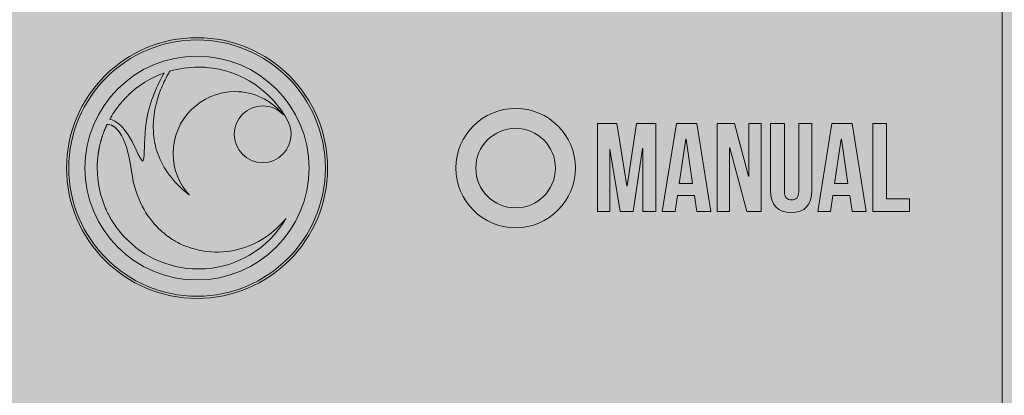
# Model space of a CAD drawing. Units: millimetres. Extents: x 1276 to 22214, y 766 to 15745.
# Drawn here: x 6093 to 6154, y 5804 to 5828 of the extents above; entities that cross this region are included whole.
import ezdxf

# ---------------------------------------------------------------- set-up
doc = ezdxf.new("R2010")
doc.units = ezdxf.units.MM
doc.layers.add('Layer 1', color=7, linetype='Continuous')

msp = doc.modelspace()

# ---------------------------------------------------------------- hatches: boundary and pattern name
at = {"layer": 'Layer 1', "true_color": 0x191348}
h = msp.add_hatch(color=188, dxfattribs=at)
h.dxf.hatch_style = 2
edge = h.paths.add_edge_path()
edge.add_spline(control_points=[(6158.414, 5767.176), (6158.414, 5766.007), (6157.466, 5765.06), (6156.297, 5765.06), (6156.297, 5765.06), (6051.131, 5765.06), (6051.131, 5765.06), (6049.962, 5765.06), (6049.015, 5766.007), (6049.015, 5767.176), (6049.015, 5767.176), (6049.015, 5932.342), (6049.015, 5932.342), (6049.015, 5933.512), (6049.962, 5934.459), (6051.131, 5934.459), (6051.131, 5934.459), (6156.297, 5934.459), (6156.297, 5934.459), (6157.466, 5934.459), (6158.414, 5933.512), (6158.414, 5932.342), (6158.414, 5932.342), (6158.414, 5767.176), (6158.414, 5767.176)], knot_values=[0, 0, 0, 0, 1, 1, 1, 2, 2, 2, 3, 3, 3, 4, 4, 4, 5, 5, 5, 6, 6, 6, 7, 7, 7, 8, 8, 8, 8], degree=3, periodic=0)
at = {"layer": 'Layer 1', "true_color": 0x5fbfed}
h = msp.add_hatch(color=133, dxfattribs=at)
h.dxf.hatch_style = 2
edge = h.paths.add_edge_path()
edge.add_spline(control_points=[(6155.445, 5789.387), (6155.445, 5777.853), (6146.094, 5768.503), (6134.561, 5768.503), (6134.561, 5768.503), (6072.868, 5768.503), (6072.868, 5768.503), (6061.334, 5768.503), (6051.984, 5777.853), (6051.984, 5789.387), (6051.984, 5789.387), (6051.984, 5910.132), (6051.984, 5910.132), (6051.984, 5921.665), (6061.334, 5931.016), (6072.868, 5931.016), (6072.868, 5931.016), (6134.561, 5931.016), (6134.561, 5931.016), (6146.094, 5931.016), (6155.445, 5921.665), (6155.445, 5910.132), (6155.445, 5910.132), (6155.445, 5789.387), (6155.445, 5789.387)], knot_values=[0, 0, 0, 0, 1, 1, 1, 2, 2, 2, 3, 3, 3, 4, 4, 4, 5, 5, 5, 6, 6, 6, 7, 7, 7, 8, 8, 8, 8], degree=3, periodic=0)
at = {"layer": 'Layer 1', "true_color": 0xf5f8ed}
h = msp.add_hatch(color=7, dxfattribs=at)
h.dxf.hatch_style = 2
edge = h.paths.add_edge_path()
edge.add_spline(control_points=[(6154.269, 5790.76), (6154.269, 5779.488), (6145.131, 5770.35), (6133.859, 5770.35), (6133.859, 5770.35), (6073.569, 5770.35), (6073.569, 5770.35), (6062.297, 5770.35), (6053.16, 5779.488), (6053.16, 5790.76), (6053.16, 5790.76), (6053.16, 5908.759), (6053.16, 5908.759), (6053.16, 5920.031), (6062.297, 5929.169), (6073.569, 5929.169), (6073.569, 5929.169), (6133.859, 5929.169), (6133.859, 5929.169), (6145.131, 5929.169), (6154.269, 5920.031), (6154.269, 5908.759), (6154.269, 5908.759), (6154.269, 5790.76), (6154.269, 5790.76)], knot_values=[0, 0, 0, 0, 1, 1, 1, 2, 2, 2, 3, 3, 3, 4, 4, 4, 5, 5, 5, 6, 6, 6, 7, 7, 7, 8, 8, 8, 8], degree=3, periodic=0)
at = {"layer": 'Layer 1', "true_color": 0xc6c6c5}
h = msp.add_hatch(color=9, dxfattribs=at)
h.dxf.hatch_style = 2
edge = h.paths.add_edge_path()
edge.add_spline(control_points=[(6103.714, 5810.555), (6099.194, 5810.555), (6095.517, 5814.232), (6095.517, 5818.753), (6095.517, 5823.273), (6099.194, 5826.95), (6103.714, 5826.95), (6108.235, 5826.95), (6111.912, 5823.273), (6111.912, 5818.753), (6111.912, 5814.232), (6108.235, 5810.555), (6103.714, 5810.555)], knot_values=[0, 0, 0, 0, 1, 1, 1, 2, 2, 2, 3, 3, 3, 4, 4, 4, 4], degree=3, periodic=0)
at = {"layer": 'Layer 1', "true_color": 0x009553}
h = msp.add_hatch(color=114, dxfattribs=at)
h.dxf.hatch_style = 2
edge = h.paths.add_edge_path()
edge.add_spline(control_points=[(6110.745, 5818.753), (6110.745, 5814.867), (6107.595, 5811.715), (6103.708, 5811.715), (6099.822, 5811.715), (6096.671, 5814.867), (6096.671, 5818.753), (6096.671, 5822.64), (6099.822, 5825.79), (6103.708, 5825.79), (6107.595, 5825.79), (6110.745, 5822.64), (6110.745, 5818.753)], knot_values=[0, 0, 0, 0, 1, 1, 1, 2, 2, 2, 3, 3, 3, 4, 4, 4, 4], degree=3, periodic=0)
at = {"layer": 'Layer 1', "true_color": 0x008639}
h = msp.add_hatch(color=116, dxfattribs=at)
h.dxf.hatch_style = 2
edge = h.paths.add_edge_path()
edge.add_spline(control_points=[(6109.613, 5820.928), (6109.613, 5821.15), (6109.568, 5821.36), (6109.485, 5821.551), (6109.468, 5821.592), (6109.449, 5821.632), (6109.427, 5821.671), (6109.43, 5821.666), (6109.433, 5821.66), (6109.437, 5821.655), (6108.453, 5823.562), (6106.531, 5824.909), (6104.281, 5825.079), (6104.277, 5825.08), (6104.274, 5825.08), (6104.271, 5825.08), (6104.248, 5825.083), (6104.224, 5825.084), (6104.202, 5825.085), (6104.199, 5825.086), (6104.196, 5825.086), (6104.194, 5825.086), (6104.171, 5825.087), (6104.148, 5825.089), (6104.125, 5825.09), (6104.115, 5825.09), (6104.104, 5825.09), (6104.094, 5825.091), (6104.083, 5825.092), (6104.071, 5825.092), (6104.059, 5825.092), (6104.008, 5825.096), (6103.958, 5825.097), (6103.907, 5825.097), (6103.906, 5825.097), (6103.905, 5825.097), (6103.904, 5825.097), (6103.865, 5825.098), (6103.826, 5825.099), (6103.788, 5825.099), (6103.17, 5825.099), (6102.574, 5825.01), (6102.01, 5824.846), (6102.01, 5824.846), (6102.004, 5824.845), (6102.004, 5824.845), (6102.004, 5824.845), (6102, 5824.838), (6102, 5824.838), (6102, 5824.838), (6102, 5824.838), (6102, 5824.838), (6101.981, 5824.806), (6101.96, 5824.771), (6101.94, 5824.735), (6101.939, 5824.734), (6101.939, 5824.733), (6101.938, 5824.732), (6101.934, 5824.725), (6101.931, 5824.719), (6101.927, 5824.712), (6101.923, 5824.706), (6101.92, 5824.7), (6101.916, 5824.694), (6101.916, 5824.693), (6101.914, 5824.69), (6101.913, 5824.688), (6101.906, 5824.676), (6101.898, 5824.662), (6101.891, 5824.649), (6101.888, 5824.643), (6101.885, 5824.636), (6101.881, 5824.631), (6101.879, 5824.627), (6101.877, 5824.623), (6101.876, 5824.62), (6101.738, 5824.372), (6101.574, 5824.044), (6101.426, 5823.663), (6101.145, 5822.941), (6100.909, 5822.012), (6100.972, 5821.009), (6100.985, 5820.812), (6101.009, 5820.612), (6101.047, 5820.407), (6101.048, 5820.398), (6101.05, 5820.389), (6101.051, 5820.38), (6101.056, 5820.358), (6101.06, 5820.336), (6101.064, 5820.315), (6101.067, 5820.298), (6101.071, 5820.281), (6101.074, 5820.265), (6101.26, 5819.404), (6101.698, 5818.513), (6102.532, 5817.67), (6102.535, 5817.668), (6102.538, 5817.665), (6102.541, 5817.661), (6102.56, 5817.642), (6102.58, 5817.623), (6102.599, 5817.604), (6102.599, 5817.604), (6102.599, 5817.604), (6102.599, 5817.604), (6102.634, 5817.57), (6102.668, 5817.537), (6102.704, 5817.503), (6102.706, 5817.501), (6102.709, 5817.499), (6102.712, 5817.496), (6102.722, 5817.486), (6102.732, 5817.477), (6102.742, 5817.468), (6102.747, 5817.462), (6102.752, 5817.458), (6102.757, 5817.453), (6102.772, 5817.44), (6102.787, 5817.426), (6102.802, 5817.413), (6102.809, 5817.406), (6102.817, 5817.399), (6102.825, 5817.392), (6102.833, 5817.384), (6102.841, 5817.377), (6102.849, 5817.371), (6102.858, 5817.363), (6102.866, 5817.355), (6102.873, 5817.349), (6102.881, 5817.342), (6102.889, 5817.335), (6102.897, 5817.328), (6102.909, 5817.318), (6102.92, 5817.308), (6102.932, 5817.298), (6102.939, 5817.291), (6102.948, 5817.284), (6102.956, 5817.277), (6102.968, 5817.267), (6102.98, 5817.257), (6102.992, 5817.247), (6102.999, 5817.241), (6103.005, 5817.236), (6103.011, 5817.23), (6103.023, 5817.22), (6103.035, 5817.211), (6103.046, 5817.201), (6103.051, 5817.196), (6103.057, 5817.192), (6103.062, 5817.187), (6103.079, 5817.174), (6103.096, 5817.16), (6103.112, 5817.146), (6103.118, 5817.142), (6103.122, 5817.138), (6103.128, 5817.134), (6103.141, 5817.124), (6103.154, 5817.114), (6103.166, 5817.103), (6103.172, 5817.098), (6103.178, 5817.094), (6103.184, 5817.09), (6103.2, 5817.076), (6103.217, 5817.063), (6103.233, 5817.05), (6103.235, 5817.049), (6103.236, 5817.047), (6103.237, 5817.047), (6103.237, 5817.047), (6103.237, 5817.047), (6103.237, 5817.047), (6102.601, 5817.739), (6102.213, 5818.66), (6102.213, 5819.675), (6102.213, 5821.82), (6103.952, 5823.559), (6106.097, 5823.559), (6107.269, 5823.559), (6108.319, 5823.039), (6109.031, 5822.219), (6109.066, 5822.178), (6109.1, 5822.137), (6109.132, 5822.095), (6108.807, 5822.444), (6108.343, 5822.662), (6107.829, 5822.662), (6106.843, 5822.662), (6106.044, 5821.863), (6106.044, 5820.878), (6106.044, 5819.892), (6106.843, 5819.093), (6107.829, 5819.093), (6108.814, 5819.093), (6109.613, 5819.892), (6109.613, 5820.878), (6109.613, 5820.887), (6109.613, 5820.895), (6109.613, 5820.903), (6109.613, 5820.912), (6109.613, 5820.92), (6109.613, 5820.928)], knot_values=[0, 0, 0, 0, 1, 1, 1, 2, 2, 2, 3, 3, 3, 4, 4, 4, 5, 5, 5, 6, 6, 6, 7, 7, 7, 8, 8, 8, 9, 9, 9, 10, 10, 10, 11, 11, 11, 12, 12, 12, 13, 13, 13, 14, 14, 14, 15, 15, 15, 16, 16, 16, 17, 17, 17, 18, 18, 18, 19, 19, 19, 20, 20, 20, 21, 21, 21, 22, 22, 22, 23, 23, 23, 24, 24, 24, 25, 25, 25, 26, 26, 26, 27, 27, 27, 28, 28, 28, 29, 29, 29, 30, 30, 30, 31, 31, 31, 32, 32, 32, 33, 33, 33, 34, 34, 34, 35, 35, 35, 36, 36, 36, 37, 37, 37, 38, 38, 38, 39, 39, 39, 40, 40, 40, 41, 41, 41, 42, 42, 42, 43, 43, 43, 44, 44, 44, 45, 45, 45, 46, 46, 46, 47, 47, 47, 48, 48, 48, 49, 49, 49, 50, 50, 50, 51, 51, 51, 52, 52, 52, 53, 53, 53, 54, 54, 54, 55, 55, 55, 56, 56, 56, 57, 57, 57, 58, 58, 58, 59, 59, 59, 60, 60, 60, 61, 61, 61, 62, 62, 62, 63, 63, 63, 64, 64, 64, 65, 65, 65, 66, 66, 66, 67, 67, 67, 67], degree=3, periodic=0)
h = msp.add_hatch(color=116, dxfattribs=at)
h.dxf.hatch_style = 2
edge = h.paths.add_edge_path()
edge.add_spline(control_points=[(6099.888, 5819.908), (6100.688, 5818.104), (6100.203, 5820.133), (6100.581, 5821.966), (6100.839, 5823.219), (6101.349, 5824.218), (6101.648, 5824.729), (6100.799, 5824.425), (6100.034, 5823.945), (6099.397, 5823.333), (6099.397, 5823.333), (6099.397, 5823.333), (6099.397, 5823.333), (6099.378, 5823.315), (6099.36, 5823.298), (6099.342, 5823.279), (6099.342, 5823.279), (6099.342, 5823.279), (6099.342, 5823.279), (6099.323, 5823.261), (6099.305, 5823.243), (6099.288, 5823.225), (6099.288, 5823.225), (6099.287, 5823.225), (6099.287, 5823.225), (6099.269, 5823.207), (6099.251, 5823.189), (6099.234, 5823.171), (6099.234, 5823.169), (6099.234, 5823.169), (6099.234, 5823.169), (6099.215, 5823.152), (6099.198, 5823.132), (6099.18, 5823.115), (6099.18, 5823.115), (6099.18, 5823.114), (6099.18, 5823.114), (6099.162, 5823.096), (6099.145, 5823.077), (6099.128, 5823.058), (6099.128, 5823.058), (6099.128, 5823.058), (6099.127, 5823.058), (6099.111, 5823.039), (6099.093, 5823.021), (6099.076, 5823.001), (6099.076, 5823.001), (6099.076, 5823.001), (6099.076, 5823.001), (6099.059, 5822.982), (6099.042, 5822.963), (6099.025, 5822.944), (6099.025, 5822.944), (6099.024, 5822.943), (6099.024, 5822.943), (6099.008, 5822.924), (6098.991, 5822.906), (6098.974, 5822.886), (6098.974, 5822.886), (6098.974, 5822.886), (6098.974, 5822.886), (6098.958, 5822.867), (6098.941, 5822.847), (6098.924, 5822.827), (6098.924, 5822.827), (6098.924, 5822.827), (6098.924, 5822.826), (6098.908, 5822.807), (6098.891, 5822.787), (6098.876, 5822.768), (6098.876, 5822.768), (6098.875, 5822.768), (6098.875, 5822.768), (6098.859, 5822.748), (6098.843, 5822.728), (6098.828, 5822.708), (6098.828, 5822.708), (6098.827, 5822.708), (6098.827, 5822.708), (6098.811, 5822.688), (6098.795, 5822.668), (6098.779, 5822.648), (6098.779, 5822.647), (6098.779, 5822.647), (6098.779, 5822.647), (6098.764, 5822.627), (6098.748, 5822.607), (6098.732, 5822.587), (6098.732, 5822.587), (6098.732, 5822.587), (6098.732, 5822.586), (6098.717, 5822.566), (6098.701, 5822.545), (6098.687, 5822.524), (6098.687, 5822.524), (6098.687, 5822.524), (6098.686, 5822.524), (6098.671, 5822.504), (6098.655, 5822.483), (6098.64, 5822.462), (6098.64, 5822.462), (6098.64, 5822.462), (6098.64, 5822.462), (6098.625, 5822.442), (6098.61, 5822.42), (6098.596, 5822.399), (6098.596, 5822.399), (6098.596, 5822.399), (6098.596, 5822.399), (6098.581, 5822.378), (6098.566, 5822.357), (6098.552, 5822.336), (6098.552, 5822.336), (6098.552, 5822.336), (6098.552, 5822.336), (6098.537, 5822.315), (6098.523, 5822.294), (6098.509, 5822.272), (6098.509, 5822.272), (6098.509, 5822.272), (6098.509, 5822.272), (6098.409, 5822.123), (6098.315, 5821.968), (6098.228, 5821.81), (6098.584, 5821.756), (6099.218, 5821.418), (6099.888, 5819.908)], knot_values=[0, 0, 0, 0, 1, 1, 1, 2, 2, 2, 3, 3, 3, 4, 4, 4, 5, 5, 5, 6, 6, 6, 7, 7, 7, 8, 8, 8, 9, 9, 9, 10, 10, 10, 11, 11, 11, 12, 12, 12, 13, 13, 13, 14, 14, 14, 15, 15, 15, 16, 16, 16, 17, 17, 17, 18, 18, 18, 19, 19, 19, 20, 20, 20, 21, 21, 21, 22, 22, 22, 23, 23, 23, 24, 24, 24, 25, 25, 25, 26, 26, 26, 27, 27, 27, 28, 28, 28, 29, 29, 29, 30, 30, 30, 31, 31, 31, 32, 32, 32, 33, 33, 33, 34, 34, 34, 35, 35, 35, 36, 36, 36, 37, 37, 37, 38, 38, 38, 39, 39, 39, 40, 40, 40, 41, 41, 41, 42, 42, 42, 42], degree=3, periodic=0)
h = msp.add_hatch(color=116, dxfattribs=at)
h.dxf.hatch_style = 2
edge = h.paths.add_edge_path()
edge.add_spline(control_points=[(6109.289, 5815.578), (6109.274, 5815.563), (6109.149, 5815.417), (6109.092, 5815.35), (6108.83, 5815.061), (6108.386, 5814.629), (6107.774, 5814.251), (6106.702, 5813.611), (6105.406, 5813.336), (6104.138, 5813.533), (6103.739, 5813.602), (6103.319, 5813.717), (6102.88, 5813.892), (6102.635, 5813.997), (6102.394, 5814.122), (6102.16, 5814.269), (6101.905, 5814.433), (6101.605, 5814.659), (6101.301, 5814.958), (6100.577, 5815.67), (6099.831, 5816.802), (6099.601, 5818.532), (6099.265, 5821.075), (6098.501, 5821.486), (6098.068, 5821.5), (6098.056, 5821.474), (6098.044, 5821.45), (6098.033, 5821.425), (6098.03, 5821.42), (6098.028, 5821.414), (6098.026, 5821.41), (6098.016, 5821.39), (6098.007, 5821.369), (6097.998, 5821.35), (6097.995, 5821.343), (6097.992, 5821.336), (6097.989, 5821.329), (6097.981, 5821.311), (6097.973, 5821.293), (6097.965, 5821.274), (6097.961, 5821.266), (6097.958, 5821.259), (6097.955, 5821.251), (6097.947, 5821.233), (6097.94, 5821.215), (6097.932, 5821.196), (6097.929, 5821.188), (6097.925, 5821.181), (6097.922, 5821.173), (6097.914, 5821.155), (6097.907, 5821.135), (6097.899, 5821.118), (6097.897, 5821.111), (6097.894, 5821.103), (6097.89, 5821.095), (6097.883, 5821.076), (6097.875, 5821.056), (6097.867, 5821.036), (6097.865, 5821.029), (6097.863, 5821.024), (6097.86, 5821.018), (6097.851, 5820.993), (6097.841, 5820.968), (6097.832, 5820.942), (6097.832, 5820.941), (6097.831, 5820.941), (6097.831, 5820.94), (6097.812, 5820.887), (6097.793, 5820.833), (6097.775, 5820.779), (6097.772, 5820.774), (6097.771, 5820.767), (6097.768, 5820.761), (6097.762, 5820.741), (6097.755, 5820.721), (6097.749, 5820.7), (6097.746, 5820.692), (6097.743, 5820.683), (6097.741, 5820.675), (6097.735, 5820.658), (6097.729, 5820.64), (6097.724, 5820.621), (6097.721, 5820.612), (6097.718, 5820.602), (6097.715, 5820.594), (6097.71, 5820.576), (6097.705, 5820.557), (6097.699, 5820.539), (6097.696, 5820.53), (6097.694, 5820.522), (6097.691, 5820.512), (6097.686, 5820.494), (6097.681, 5820.475), (6097.676, 5820.457), (6097.673, 5820.448), (6097.67, 5820.44), (6097.668, 5820.431), (6097.663, 5820.411), (6097.659, 5820.393), (6097.653, 5820.373), (6097.651, 5820.366), (6097.649, 5820.358), (6097.647, 5820.349), (6097.641, 5820.327), (6097.635, 5820.304), (6097.63, 5820.281), (6097.628, 5820.277), (6097.628, 5820.272), (6097.626, 5820.268), (6097.619, 5820.24), (6097.613, 5820.212), (6097.606, 5820.184), (6097.606, 5820.183), (6097.606, 5820.183), (6097.606, 5820.182), (6097.6, 5820.156), (6097.593, 5820.129), (6097.587, 5820.101), (6097.586, 5820.094), (6097.584, 5820.086), (6097.583, 5820.079), (6097.579, 5820.059), (6097.575, 5820.039), (6097.571, 5820.019), (6097.569, 5820.01), (6097.567, 5820), (6097.565, 5819.99), (6097.562, 5819.972), (6097.558, 5819.954), (6097.554, 5819.937), (6097.553, 5819.926), (6097.551, 5819.915), (6097.549, 5819.905), (6097.546, 5819.888), (6097.542, 5819.87), (6097.54, 5819.852), (6097.537, 5819.841), (6097.535, 5819.831), (6097.534, 5819.82), (6097.531, 5819.802), (6097.528, 5819.784), (6097.525, 5819.767), (6097.523, 5819.757), (6097.522, 5819.746), (6097.52, 5819.735), (6097.516, 5819.717), (6097.515, 5819.698), (6097.511, 5819.68), (6097.51, 5819.67), (6097.509, 5819.661), (6097.508, 5819.651), (6097.504, 5819.631), (6097.501, 5819.61), (6097.499, 5819.589), (6097.498, 5819.582), (6097.497, 5819.574), (6097.496, 5819.566), (6097.492, 5819.538), (6097.489, 5819.509), (6097.485, 5819.48), (6097.485, 5819.479), (6097.485, 5819.477), (6097.485, 5819.476), (6097.482, 5819.449), (6097.479, 5819.423), (6097.477, 5819.396), (6097.476, 5819.387), (6097.475, 5819.377), (6097.474, 5819.368), (6097.472, 5819.349), (6097.47, 5819.33), (6097.469, 5819.31), (6097.467, 5819.299), (6097.467, 5819.288), (6097.465, 5819.277), (6097.464, 5819.259), (6097.463, 5819.242), (6097.462, 5819.224), (6097.461, 5819.212), (6097.46, 5819.201), (6097.459, 5819.189), (6097.458, 5819.172), (6097.457, 5819.155), (6097.456, 5819.138), (6097.455, 5819.126), (6097.455, 5819.114), (6097.454, 5819.102), (6097.453, 5819.084), (6097.452, 5819.068), (6097.451, 5819.05), (6097.451, 5819.038), (6097.45, 5819.026), (6097.449, 5819.015), (6097.449, 5818.997), (6097.448, 5818.979), (6097.448, 5818.961), (6097.447, 5818.951), (6097.447, 5818.938), (6097.447, 5818.928), (6097.446, 5818.909), (6097.446, 5818.888), (6097.445, 5818.869), (6097.445, 5818.86), (6097.445, 5818.85), (6097.445, 5818.84), (6097.444, 5818.811), (6097.444, 5818.782), (6097.444, 5818.753), (6097.444, 5817.849), (6097.633, 5816.99), (6097.973, 5816.212), (6097.994, 5816.165), (6098.015, 5816.117), (6098.037, 5816.07), (6098.091, 5815.954), (6098.149, 5815.84), (6098.21, 5815.727), (6098.235, 5815.683), (6098.259, 5815.638), (6098.285, 5815.594), (6098.297, 5815.572), (6098.311, 5815.55), (6098.324, 5815.528), (6098.349, 5815.484), (6098.377, 5815.439), (6098.403, 5815.397), (6098.43, 5815.353), (6098.458, 5815.31), (6098.486, 5815.268), (6098.542, 5815.183), (6098.6, 5815.099), (6098.66, 5815.017), (6098.735, 5814.914), (6098.813, 5814.814), (6098.893, 5814.715), (6100.058, 5813.305), (6101.82, 5812.406), (6103.791, 5812.406), (6106.141, 5812.406), (6108.192, 5813.682), (6109.289, 5815.578)], knot_values=[0, 0, 0, 0, 1, 1, 1, 2, 2, 2, 3, 3, 3, 4, 4, 4, 5, 5, 5, 6, 6, 6, 7, 7, 7, 8, 8, 8, 9, 9, 9, 10, 10, 10, 11, 11, 11, 12, 12, 12, 13, 13, 13, 14, 14, 14, 15, 15, 15, 16, 16, 16, 17, 17, 17, 18, 18, 18, 19, 19, 19, 20, 20, 20, 21, 21, 21, 22, 22, 22, 23, 23, 23, 24, 24, 24, 25, 25, 25, 26, 26, 26, 27, 27, 27, 28, 28, 28, 29, 29, 29, 30, 30, 30, 31, 31, 31, 32, 32, 32, 33, 33, 33, 34, 34, 34, 35, 35, 35, 36, 36, 36, 37, 37, 37, 38, 38, 38, 39, 39, 39, 40, 40, 40, 41, 41, 41, 42, 42, 42, 43, 43, 43, 44, 44, 44, 45, 45, 45, 46, 46, 46, 47, 47, 47, 48, 48, 48, 49, 49, 49, 50, 50, 50, 51, 51, 51, 52, 52, 52, 53, 53, 53, 54, 54, 54, 55, 55, 55, 56, 56, 56, 57, 57, 57, 58, 58, 58, 59, 59, 59, 60, 60, 60, 61, 61, 61, 62, 62, 62, 63, 63, 63, 64, 64, 64, 65, 65, 65, 66, 66, 66, 67, 67, 67, 68, 68, 68, 69, 69, 69, 70, 70, 70, 71, 71, 71, 72, 72, 72, 73, 73, 73, 74, 74, 74, 75, 75, 75, 76, 76, 76, 77, 77, 77, 78, 78, 78, 79, 79, 79, 80, 80, 80, 80], degree=3, periodic=0)
at = {"layer": 'Layer 1', "true_color": 0x191348}
h = msp.add_hatch(color=188, dxfattribs=at)
h.dxf.hatch_style = 2
h.paths.add_polyline_path([(6130.704, 5817.625), (6130.72, 5817.625), (6131.306, 5821.559), (6132.517, 5821.559), (6132.517, 5816.017), (6131.694, 5816.017), (6131.694, 5819.992), (6131.678, 5819.992), (6131.092, 5816.017), (6130.268, 5816.017), (6129.635, 5819.937), (6129.619, 5819.937), (6129.619, 5816.017), (6128.859, 5816.017), (6128.859, 5821.559), (6130.071, 5821.559)])
h = msp.add_hatch(color=188, dxfattribs=at)
h.dxf.hatch_style = 2
h.paths.add_polyline_path([(6135.97, 5816.017), (6135.09, 5816.017), (6134.94, 5817.023), (6133.872, 5817.023), (6133.721, 5816.017), (6132.921, 5816.017), (6133.808, 5821.559), (6135.083, 5821.559)])
h.paths.add_polyline_path([(6133.982, 5817.775), (6134.822, 5817.775), (6134.41, 5820.578), (6134.394, 5820.578)])
h = msp.add_hatch(color=188, dxfattribs=at)
h.dxf.hatch_style = 2
h.paths.add_polyline_path([(6137.166, 5820.032), (6137.15, 5820.032), (6137.15, 5816.017), (6136.366, 5816.017), (6136.366, 5821.559), (6137.459, 5821.559), (6138.338, 5818.242), (6138.353, 5818.242), (6138.353, 5821.559), (6139.129, 5821.559), (6139.129, 5816.017), (6138.234, 5816.017)])
h = msp.add_hatch(color=188, dxfattribs=at)
h.dxf.hatch_style = 2
edge = h.paths.add_edge_path()
edge.add_spline(control_points=[(6140.587, 5821.559), (6140.587, 5821.559), (6140.587, 5817.285), (6140.587, 5817.285), (6140.587, 5816.888), (6140.761, 5816.746), (6141.038, 5816.746), (6141.315, 5816.746), (6141.489, 5816.888), (6141.489, 5817.285), (6141.489, 5817.285), (6141.489, 5821.559), (6141.489, 5821.559), (6141.489, 5821.559), (6142.313, 5821.559), (6142.313, 5821.559), (6142.313, 5821.559), (6142.313, 5817.34), (6142.313, 5817.34), (6142.313, 5816.453), (6141.869, 5815.946), (6141.014, 5815.946), (6140.159, 5815.946), (6139.716, 5816.453), (6139.716, 5817.34), (6139.716, 5817.34), (6139.716, 5821.559), (6139.716, 5821.559), (6139.716, 5821.559), (6140.587, 5821.559), (6140.587, 5821.559)], knot_values=[0, 0, 0, 0, 1, 1, 1, 2, 2, 2, 3, 3, 3, 4, 4, 4, 5, 5, 5, 6, 6, 6, 7, 7, 7, 8, 8, 8, 9, 9, 9, 10, 10, 10, 10], degree=3, periodic=0)
h = msp.add_hatch(color=188, dxfattribs=at)
h.dxf.hatch_style = 2
h.paths.add_polyline_path([(6145.725, 5816.017), (6144.847, 5816.017), (6144.696, 5817.023), (6143.627, 5817.023), (6143.477, 5816.017), (6142.678, 5816.017), (6143.564, 5821.559), (6144.839, 5821.559)])
h.paths.add_polyline_path([(6143.738, 5817.775), (6144.578, 5817.775), (6144.166, 5820.578), (6144.15, 5820.578)])
h = msp.add_hatch(color=188, dxfattribs=at)
h.dxf.hatch_style = 2
h.paths.add_polyline_path([(6146.13, 5821.559), (6147.001, 5821.559), (6147.001, 5816.81), (6148.434, 5816.81), (6148.434, 5816.017), (6146.13, 5816.017)])

# ---------------------------------------------------------------- linework, layer by layer
at = {"layer": 'Layer 1', "lineweight": 0}
for points in [[(6130.704, 5817.625), (6130.72, 5817.625), (6131.306, 5821.559), (6132.517, 5821.559), (6132.517, 5816.017), (6131.694, 5816.017), (6131.694, 5819.992), (6131.678, 5819.992), (6131.092, 5816.017), (6130.268, 5816.017), (6129.635, 5819.937), (6129.619, 5819.937), (6129.619, 5816.017), (6128.859, 5816.017), (6128.859, 5821.559), (6130.071, 5821.559), (6130.704, 5817.625)], [(6135.97, 5816.017), (6135.09, 5816.017), (6134.94, 5817.023), (6133.872, 5817.023), (6133.721, 5816.017), (6132.921, 5816.017), (6133.808, 5821.559), (6135.083, 5821.559), (6135.97, 5816.017)], [(6137.166, 5820.032), (6137.15, 5820.032), (6137.15, 5816.017), (6136.366, 5816.017), (6136.366, 5821.559), (6137.459, 5821.559), (6138.338, 5818.242), (6138.353, 5818.242), (6138.353, 5821.559), (6139.129, 5821.559), (6139.129, 5816.017), (6138.234, 5816.017), (6137.166, 5820.032)], [(6145.725, 5816.017), (6144.847, 5816.017), (6144.696, 5817.023), (6143.627, 5817.023), (6143.477, 5816.017), (6142.678, 5816.017), (6143.564, 5821.559), (6144.839, 5821.559), (6145.725, 5816.017)], [(6146.13, 5821.559), (6147.001, 5821.559), (6147.001, 5816.81), (6148.434, 5816.81), (6148.434, 5816.017), (6146.13, 5816.017), (6146.13, 5821.559)], [(6133.982, 5817.775), (6134.822, 5817.775), (6134.41, 5820.578), (6134.394, 5820.578), (6133.982, 5817.775)], [(6143.738, 5817.775), (6144.578, 5817.775), (6144.166, 5820.578), (6144.15, 5820.578), (6143.738, 5817.775)]]:
    msp.add_lwpolyline(points, dxfattribs=at)
msp.add_open_spline([(6154.269, 5908.759), (6154.269, 5908.759), (6154.269, 5790.76), (6154.269, 5790.76)], degree=3, dxfattribs=at)
for points, knots in [([(6103.714, 5810.555), (6099.194, 5810.555), (6095.517, 5814.232), (6095.517, 5818.753), (6095.517, 5823.273), (6099.194, 5826.95), (6103.714, 5826.95), (6108.235, 5826.95), (6111.912, 5823.273), (6111.912, 5818.753), (6111.912, 5814.232), (6108.235, 5810.555), (6103.714, 5810.555)], [0, 0, 0, 0, 1, 1, 1, 2, 2, 2, 3, 3, 3, 4, 4, 4, 4]), ([(6103.714, 5810.697), (6099.273, 5810.697), (6095.659, 5814.311), (6095.659, 5818.753), (6095.659, 5823.194), (6099.273, 5826.807), (6103.714, 5826.807), (6108.156, 5826.807), (6111.769, 5823.194), (6111.769, 5818.753), (6111.769, 5814.311), (6108.156, 5810.697), (6103.714, 5810.697)], [0, 0, 0, 0, 1, 1, 1, 2, 2, 2, 3, 3, 3, 4, 4, 4, 4]), ([(6110.745, 5818.753), (6110.745, 5814.867), (6107.595, 5811.715), (6103.708, 5811.715), (6099.822, 5811.715), (6096.671, 5814.867), (6096.671, 5818.753), (6096.671, 5822.64), (6099.822, 5825.79), (6103.708, 5825.79), (6107.595, 5825.79), (6110.745, 5822.64), (6110.745, 5818.753)], [0, 0, 0, 0, 1, 1, 1, 2, 2, 2, 3, 3, 3, 4, 4, 4, 4]), ([(6109.613, 5820.928), (6109.613, 5821.15), (6109.568, 5821.36), (6109.485, 5821.551), (6109.468, 5821.592), (6109.449, 5821.632), (6109.427, 5821.671), (6109.43, 5821.666), (6109.433, 5821.66), (6109.437, 5821.655), (6108.453, 5823.562), (6106.531, 5824.909), (6104.281, 5825.079), (6104.277, 5825.08), (6104.274, 5825.08), (6104.271, 5825.08), (6104.248, 5825.083), (6104.224, 5825.084), (6104.202, 5825.085), (6104.199, 5825.086), (6104.196, 5825.086), (6104.194, 5825.086), (6104.171, 5825.087), (6104.148, 5825.089), (6104.125, 5825.09), (6104.115, 5825.09), (6104.104, 5825.09), (6104.094, 5825.091), (6104.083, 5825.092), (6104.071, 5825.092), (6104.059, 5825.092), (6104.008, 5825.096), (6103.958, 5825.097), (6103.907, 5825.097), (6103.906, 5825.097), (6103.905, 5825.097), (6103.904, 5825.097), (6103.865, 5825.098), (6103.826, 5825.099), (6103.788, 5825.099), (6103.17, 5825.099), (6102.574, 5825.01), (6102.01, 5824.846), (6102.01, 5824.846), (6102.004, 5824.845), (6102.004, 5824.845), (6102.004, 5824.845), (6102, 5824.838), (6102, 5824.838), (6102, 5824.838), (6102, 5824.838), (6102, 5824.838), (6101.981, 5824.806), (6101.96, 5824.771), (6101.94, 5824.735), (6101.939, 5824.734), (6101.939, 5824.733), (6101.938, 5824.732), (6101.934, 5824.725), (6101.931, 5824.719), (6101.927, 5824.712), (6101.923, 5824.706), (6101.92, 5824.7), (6101.916, 5824.694), (6101.916, 5824.693), (6101.914, 5824.69), (6101.913, 5824.688), (6101.906, 5824.676), (6101.898, 5824.662), (6101.891, 5824.649), (6101.888, 5824.643), (6101.885, 5824.636), (6101.881, 5824.631), (6101.879, 5824.627), (6101.877, 5824.623), (6101.876, 5824.62), (6101.738, 5824.372), (6101.574, 5824.044), (6101.426, 5823.663), (6101.145, 5822.941), (6100.909, 5822.012), (6100.972, 5821.009), (6100.985, 5820.812), (6101.009, 5820.612), (6101.047, 5820.407), (6101.048, 5820.398), (6101.05, 5820.389), (6101.051, 5820.38), (6101.056, 5820.358), (6101.06, 5820.336), (6101.064, 5820.315), (6101.067, 5820.298), (6101.071, 5820.281), (6101.074, 5820.265), (6101.26, 5819.404), (6101.698, 5818.513), (6102.532, 5817.67), (6102.535, 5817.668), (6102.538, 5817.665), (6102.541, 5817.661), (6102.56, 5817.642), (6102.58, 5817.623), (6102.599, 5817.604), (6102.599, 5817.604), (6102.599, 5817.604), (6102.599, 5817.604), (6102.634, 5817.57), (6102.668, 5817.537), (6102.704, 5817.503), (6102.706, 5817.501), (6102.709, 5817.499), (6102.712, 5817.496), (6102.722, 5817.486), (6102.732, 5817.477), (6102.742, 5817.468), (6102.747, 5817.462), (6102.752, 5817.458), (6102.757, 5817.453), (6102.772, 5817.44), (6102.787, 5817.426), (6102.802, 5817.413), (6102.809, 5817.406), (6102.817, 5817.399), (6102.825, 5817.392), (6102.833, 5817.384), (6102.841, 5817.377), (6102.849, 5817.371), (6102.858, 5817.363), (6102.866, 5817.355), (6102.873, 5817.349), (6102.881, 5817.342), (6102.889, 5817.335), (6102.897, 5817.328), (6102.909, 5817.318), (6102.92, 5817.308), (6102.932, 5817.298), (6102.939, 5817.291), (6102.948, 5817.284), (6102.956, 5817.277), (6102.968, 5817.267), (6102.98, 5817.257), (6102.992, 5817.247), (6102.999, 5817.241), (6103.005, 5817.236), (6103.011, 5817.23), (6103.023, 5817.22), (6103.035, 5817.211), (6103.046, 5817.201), (6103.051, 5817.196), (6103.057, 5817.192), (6103.062, 5817.187), (6103.079, 5817.174), (6103.096, 5817.16), (6103.112, 5817.146), (6103.118, 5817.142), (6103.122, 5817.138), (6103.128, 5817.134), (6103.141, 5817.124), (6103.154, 5817.114), (6103.166, 5817.103), (6103.172, 5817.098), (6103.178, 5817.094), (6103.184, 5817.09), (6103.2, 5817.076), (6103.217, 5817.063), (6103.233, 5817.05), (6103.235, 5817.049), (6103.236, 5817.047), (6103.237, 5817.047), (6103.237, 5817.047), (6103.237, 5817.047), (6103.237, 5817.047), (6102.601, 5817.739), (6102.213, 5818.66), (6102.213, 5819.675), (6102.213, 5821.82), (6103.952, 5823.559), (6106.097, 5823.559), (6107.269, 5823.559), (6108.319, 5823.039), (6109.031, 5822.219), (6109.066, 5822.178), (6109.1, 5822.137), (6109.132, 5822.095), (6108.807, 5822.444), (6108.343, 5822.662), (6107.829, 5822.662), (6106.843, 5822.662), (6106.044, 5821.863), (6106.044, 5820.878), (6106.044, 5819.892), (6106.843, 5819.093), (6107.829, 5819.093), (6108.814, 5819.093), (6109.613, 5819.892), (6109.613, 5820.878), (6109.613, 5820.887), (6109.613, 5820.895), (6109.613, 5820.903), (6109.613, 5820.912), (6109.613, 5820.92), (6109.613, 5820.928)], [0, 0, 0, 0, 1, 1, 1, 2, 2, 2, 3, 3, 3, 4, 4, 4, 5, 5, 5, 6, 6, 6, 7, 7, 7, 8, 8, 8, 9, 9, 9, 10, 10, 10, 11, 11, 11, 12, 12, 12, 13, 13, 13, 14, 14, 14, 15, 15, 15, 16, 16, 16, 17, 17, 17, 18, 18, 18, 19, 19, 19, 20, 20, 20, 21, 21, 21, 22, 22, 22, 23, 23, 23, 24, 24, 24, 25, 25, 25, 26, 26, 26, 27, 27, 27, 28, 28, 28, 29, 29, 29, 30, 30, 30, 31, 31, 31, 32, 32, 32, 33, 33, 33, 34, 34, 34, 35, 35, 35, 36, 36, 36, 37, 37, 37, 38, 38, 38, 39, 39, 39, 40, 40, 40, 41, 41, 41, 42, 42, 42, 43, 43, 43, 44, 44, 44, 45, 45, 45, 46, 46, 46, 47, 47, 47, 48, 48, 48, 49, 49, 49, 50, 50, 50, 51, 51, 51, 52, 52, 52, 53, 53, 53, 54, 54, 54, 55, 55, 55, 56, 56, 56, 57, 57, 57, 58, 58, 58, 59, 59, 59, 60, 60, 60, 61, 61, 61, 62, 62, 62, 63, 63, 63, 64, 64, 64, 65, 65, 65, 66, 66, 66, 67, 67, 67, 67]), ([(6099.888, 5819.908), (6100.688, 5818.104), (6100.203, 5820.133), (6100.581, 5821.966), (6100.839, 5823.219), (6101.349, 5824.218), (6101.648, 5824.729), (6100.799, 5824.425), (6100.034, 5823.945), (6099.397, 5823.333), (6099.397, 5823.333), (6099.397, 5823.333), (6099.397, 5823.333), (6099.378, 5823.315), (6099.36, 5823.298), (6099.342, 5823.279), (6099.342, 5823.279), (6099.342, 5823.279), (6099.342, 5823.279), (6099.323, 5823.261), (6099.305, 5823.243), (6099.288, 5823.225), (6099.288, 5823.225), (6099.287, 5823.225), (6099.287, 5823.225), (6099.269, 5823.207), (6099.251, 5823.189), (6099.234, 5823.171), (6099.234, 5823.169), (6099.234, 5823.169), (6099.234, 5823.169), (6099.215, 5823.152), (6099.198, 5823.132), (6099.18, 5823.115), (6099.18, 5823.115), (6099.18, 5823.114), (6099.18, 5823.114), (6099.162, 5823.096), (6099.145, 5823.077), (6099.128, 5823.058), (6099.128, 5823.058), (6099.128, 5823.058), (6099.127, 5823.058), (6099.111, 5823.039), (6099.093, 5823.021), (6099.076, 5823.001), (6099.076, 5823.001), (6099.076, 5823.001), (6099.076, 5823.001), (6099.059, 5822.982), (6099.042, 5822.963), (6099.025, 5822.944), (6099.025, 5822.944), (6099.024, 5822.943), (6099.024, 5822.943), (6099.008, 5822.924), (6098.991, 5822.906), (6098.974, 5822.886), (6098.974, 5822.886), (6098.974, 5822.886), (6098.974, 5822.886), (6098.958, 5822.867), (6098.941, 5822.847), (6098.924, 5822.827), (6098.924, 5822.827), (6098.924, 5822.827), (6098.924, 5822.826), (6098.908, 5822.807), (6098.891, 5822.787), (6098.876, 5822.768), (6098.876, 5822.768), (6098.875, 5822.768), (6098.875, 5822.768), (6098.859, 5822.748), (6098.843, 5822.728), (6098.828, 5822.708), (6098.828, 5822.708), (6098.827, 5822.708), (6098.827, 5822.708), (6098.811, 5822.688), (6098.795, 5822.668), (6098.779, 5822.648), (6098.779, 5822.647), (6098.779, 5822.647), (6098.779, 5822.647), (6098.764, 5822.627), (6098.748, 5822.607), (6098.732, 5822.587), (6098.732, 5822.587), (6098.732, 5822.587), (6098.732, 5822.586), (6098.717, 5822.566), (6098.701, 5822.545), (6098.687, 5822.524), (6098.687, 5822.524), (6098.687, 5822.524), (6098.686, 5822.524), (6098.671, 5822.504), (6098.655, 5822.483), (6098.64, 5822.462), (6098.64, 5822.462), (6098.64, 5822.462), (6098.64, 5822.462), (6098.625, 5822.442), (6098.61, 5822.42), (6098.596, 5822.399), (6098.596, 5822.399), (6098.596, 5822.399), (6098.596, 5822.399), (6098.581, 5822.378), (6098.566, 5822.357), (6098.552, 5822.336), (6098.552, 5822.336), (6098.552, 5822.336), (6098.552, 5822.336), (6098.537, 5822.315), (6098.523, 5822.294), (6098.509, 5822.272), (6098.509, 5822.272), (6098.509, 5822.272), (6098.509, 5822.272), (6098.409, 5822.123), (6098.315, 5821.968), (6098.228, 5821.81), (6098.584, 5821.756), (6099.218, 5821.418), (6099.888, 5819.908)], [0, 0, 0, 0, 1, 1, 1, 2, 2, 2, 3, 3, 3, 4, 4, 4, 5, 5, 5, 6, 6, 6, 7, 7, 7, 8, 8, 8, 9, 9, 9, 10, 10, 10, 11, 11, 11, 12, 12, 12, 13, 13, 13, 14, 14, 14, 15, 15, 15, 16, 16, 16, 17, 17, 17, 18, 18, 18, 19, 19, 19, 20, 20, 20, 21, 21, 21, 22, 22, 22, 23, 23, 23, 24, 24, 24, 25, 25, 25, 26, 26, 26, 27, 27, 27, 28, 28, 28, 29, 29, 29, 30, 30, 30, 31, 31, 31, 32, 32, 32, 33, 33, 33, 34, 34, 34, 35, 35, 35, 36, 36, 36, 37, 37, 37, 38, 38, 38, 39, 39, 39, 40, 40, 40, 41, 41, 41, 42, 42, 42, 42]), ([(6123.714, 5822.502), (6121.643, 5822.502), (6119.965, 5820.823), (6119.965, 5818.752), (6119.965, 5816.682), (6121.643, 5815.002), (6123.714, 5815.002), (6125.786, 5815.002), (6127.464, 5816.682), (6127.464, 5818.752), (6127.464, 5820.823), (6125.786, 5822.502), (6123.714, 5822.502)], [0, 0, 0, 0, 1, 1, 1, 2, 2, 2, 3, 3, 3, 4, 4, 4, 4]), ([(6109.289, 5815.578), (6109.274, 5815.563), (6109.149, 5815.417), (6109.092, 5815.35), (6108.83, 5815.061), (6108.386, 5814.629), (6107.774, 5814.251), (6106.702, 5813.611), (6105.406, 5813.336), (6104.138, 5813.533), (6103.739, 5813.602), (6103.319, 5813.717), (6102.88, 5813.892), (6102.635, 5813.997), (6102.394, 5814.122), (6102.16, 5814.269), (6101.905, 5814.433), (6101.605, 5814.659), (6101.301, 5814.958), (6100.577, 5815.67), (6099.831, 5816.802), (6099.601, 5818.532), (6099.265, 5821.075), (6098.501, 5821.486), (6098.068, 5821.5), (6098.056, 5821.474), (6098.044, 5821.45), (6098.033, 5821.425), (6098.03, 5821.42), (6098.028, 5821.414), (6098.026, 5821.41), (6098.016, 5821.39), (6098.007, 5821.369), (6097.998, 5821.35), (6097.995, 5821.343), (6097.992, 5821.336), (6097.989, 5821.329), (6097.981, 5821.311), (6097.973, 5821.293), (6097.965, 5821.274), (6097.961, 5821.266), (6097.958, 5821.259), (6097.955, 5821.251), (6097.947, 5821.233), (6097.94, 5821.215), (6097.932, 5821.196), (6097.929, 5821.188), (6097.925, 5821.181), (6097.922, 5821.173), (6097.914, 5821.155), (6097.907, 5821.135), (6097.899, 5821.118), (6097.897, 5821.111), (6097.894, 5821.103), (6097.89, 5821.095), (6097.883, 5821.076), (6097.875, 5821.056), (6097.867, 5821.036), (6097.865, 5821.029), (6097.863, 5821.024), (6097.86, 5821.018), (6097.851, 5820.993), (6097.841, 5820.968), (6097.832, 5820.942), (6097.832, 5820.941), (6097.831, 5820.941), (6097.831, 5820.94), (6097.812, 5820.887), (6097.793, 5820.833), (6097.775, 5820.779), (6097.772, 5820.774), (6097.771, 5820.767), (6097.768, 5820.761), (6097.762, 5820.741), (6097.755, 5820.721), (6097.749, 5820.7), (6097.746, 5820.692), (6097.743, 5820.683), (6097.741, 5820.675), (6097.735, 5820.658), (6097.729, 5820.64), (6097.724, 5820.621), (6097.721, 5820.612), (6097.718, 5820.602), (6097.715, 5820.594), (6097.71, 5820.576), (6097.705, 5820.557), (6097.699, 5820.539), (6097.696, 5820.53), (6097.694, 5820.522), (6097.691, 5820.512), (6097.686, 5820.494), (6097.681, 5820.475), (6097.676, 5820.457), (6097.673, 5820.448), (6097.67, 5820.44), (6097.668, 5820.431), (6097.663, 5820.411), (6097.659, 5820.393), (6097.653, 5820.373), (6097.651, 5820.366), (6097.649, 5820.358), (6097.647, 5820.349), (6097.641, 5820.327), (6097.635, 5820.304), (6097.63, 5820.281), (6097.628, 5820.277), (6097.628, 5820.272), (6097.626, 5820.268), (6097.619, 5820.24), (6097.613, 5820.212), (6097.606, 5820.184), (6097.606, 5820.183), (6097.606, 5820.183), (6097.606, 5820.182), (6097.6, 5820.156), (6097.593, 5820.129), (6097.587, 5820.101), (6097.586, 5820.094), (6097.584, 5820.086), (6097.583, 5820.079), (6097.579, 5820.059), (6097.575, 5820.039), (6097.571, 5820.019), (6097.569, 5820.01), (6097.567, 5820), (6097.565, 5819.99), (6097.562, 5819.972), (6097.558, 5819.954), (6097.554, 5819.937), (6097.553, 5819.926), (6097.551, 5819.915), (6097.549, 5819.905), (6097.546, 5819.888), (6097.542, 5819.87), (6097.54, 5819.852), (6097.537, 5819.841), (6097.535, 5819.831), (6097.534, 5819.82), (6097.531, 5819.802), (6097.528, 5819.784), (6097.525, 5819.767), (6097.523, 5819.757), (6097.522, 5819.746), (6097.52, 5819.735), (6097.516, 5819.717), (6097.515, 5819.698), (6097.511, 5819.68), (6097.51, 5819.67), (6097.509, 5819.661), (6097.508, 5819.651), (6097.504, 5819.631), (6097.501, 5819.61), (6097.499, 5819.589), (6097.498, 5819.582), (6097.497, 5819.574), (6097.496, 5819.566), (6097.492, 5819.538), (6097.489, 5819.509), (6097.485, 5819.48), (6097.485, 5819.479), (6097.485, 5819.477), (6097.485, 5819.476), (6097.482, 5819.449), (6097.479, 5819.423), (6097.477, 5819.396), (6097.476, 5819.387), (6097.475, 5819.377), (6097.474, 5819.368), (6097.472, 5819.349), (6097.47, 5819.33), (6097.469, 5819.31), (6097.467, 5819.299), (6097.467, 5819.288), (6097.465, 5819.277), (6097.464, 5819.259), (6097.463, 5819.242), (6097.462, 5819.224), (6097.461, 5819.212), (6097.46, 5819.201), (6097.459, 5819.189), (6097.458, 5819.172), (6097.457, 5819.155), (6097.456, 5819.138), (6097.455, 5819.126), (6097.455, 5819.114), (6097.454, 5819.102), (6097.453, 5819.084), (6097.452, 5819.068), (6097.451, 5819.05), (6097.451, 5819.038), (6097.45, 5819.026), (6097.449, 5819.015), (6097.449, 5818.997), (6097.448, 5818.979), (6097.448, 5818.961), (6097.447, 5818.951), (6097.447, 5818.938), (6097.447, 5818.928), (6097.446, 5818.909), (6097.446, 5818.888), (6097.445, 5818.869), (6097.445, 5818.86), (6097.445, 5818.85), (6097.445, 5818.84), (6097.444, 5818.811), (6097.444, 5818.782), (6097.444, 5818.753), (6097.444, 5817.849), (6097.633, 5816.99), (6097.973, 5816.212), (6097.994, 5816.165), (6098.015, 5816.117), (6098.037, 5816.07), (6098.091, 5815.954), (6098.149, 5815.84), (6098.21, 5815.727), (6098.235, 5815.683), (6098.259, 5815.638), (6098.285, 5815.594), (6098.297, 5815.572), (6098.311, 5815.55), (6098.324, 5815.528), (6098.349, 5815.484), (6098.377, 5815.439), (6098.403, 5815.397), (6098.43, 5815.353), (6098.458, 5815.31), (6098.486, 5815.268), (6098.542, 5815.183), (6098.6, 5815.099), (6098.66, 5815.017), (6098.735, 5814.914), (6098.813, 5814.814), (6098.893, 5814.715), (6100.058, 5813.305), (6101.82, 5812.406), (6103.791, 5812.406), (6106.141, 5812.406), (6108.192, 5813.682), (6109.289, 5815.578)], [0, 0, 0, 0, 1, 1, 1, 2, 2, 2, 3, 3, 3, 4, 4, 4, 5, 5, 5, 6, 6, 6, 7, 7, 7, 8, 8, 8, 9, 9, 9, 10, 10, 10, 11, 11, 11, 12, 12, 12, 13, 13, 13, 14, 14, 14, 15, 15, 15, 16, 16, 16, 17, 17, 17, 18, 18, 18, 19, 19, 19, 20, 20, 20, 21, 21, 21, 22, 22, 22, 23, 23, 23, 24, 24, 24, 25, 25, 25, 26, 26, 26, 27, 27, 27, 28, 28, 28, 29, 29, 29, 30, 30, 30, 31, 31, 31, 32, 32, 32, 33, 33, 33, 34, 34, 34, 35, 35, 35, 36, 36, 36, 37, 37, 37, 38, 38, 38, 39, 39, 39, 40, 40, 40, 41, 41, 41, 42, 42, 42, 43, 43, 43, 44, 44, 44, 45, 45, 45, 46, 46, 46, 47, 47, 47, 48, 48, 48, 49, 49, 49, 50, 50, 50, 51, 51, 51, 52, 52, 52, 53, 53, 53, 54, 54, 54, 55, 55, 55, 56, 56, 56, 57, 57, 57, 58, 58, 58, 59, 59, 59, 60, 60, 60, 61, 61, 61, 62, 62, 62, 63, 63, 63, 64, 64, 64, 65, 65, 65, 66, 66, 66, 67, 67, 67, 68, 68, 68, 69, 69, 69, 70, 70, 70, 71, 71, 71, 72, 72, 72, 73, 73, 73, 74, 74, 74, 75, 75, 75, 76, 76, 76, 77, 77, 77, 78, 78, 78, 79, 79, 79, 80, 80, 80, 80]), ([(6123.714, 5816.252), (6122.334, 5816.252), (6121.215, 5817.372), (6121.215, 5818.752), (6121.215, 5820.133), (6122.334, 5821.253), (6123.714, 5821.253), (6125.095, 5821.253), (6126.214, 5820.133), (6126.214, 5818.752), (6126.214, 5817.372), (6125.095, 5816.252), (6123.714, 5816.252)], [0, 0, 0, 0, 1, 1, 1, 2, 2, 2, 3, 3, 3, 4, 4, 4, 4]), ([(6140.587, 5821.559), (6140.587, 5821.559), (6140.587, 5817.285), (6140.587, 5817.285), (6140.587, 5816.888), (6140.761, 5816.746), (6141.038, 5816.746), (6141.315, 5816.746), (6141.489, 5816.888), (6141.489, 5817.285), (6141.489, 5817.285), (6141.489, 5821.559), (6141.489, 5821.559), (6141.489, 5821.559), (6142.313, 5821.559), (6142.313, 5821.559), (6142.313, 5821.559), (6142.313, 5817.34), (6142.313, 5817.34), (6142.313, 5816.453), (6141.869, 5815.946), (6141.014, 5815.946), (6140.159, 5815.946), (6139.716, 5816.453), (6139.716, 5817.34), (6139.716, 5817.34), (6139.716, 5821.559), (6139.716, 5821.559), (6139.716, 5821.559), (6140.587, 5821.559), (6140.587, 5821.559)], [0, 0, 0, 0, 1, 1, 1, 2, 2, 2, 3, 3, 3, 4, 4, 4, 5, 5, 5, 6, 6, 6, 7, 7, 7, 8, 8, 8, 9, 9, 9, 10, 10, 10, 10])]:
    msp.add_open_spline(points, degree=3, knots=knots, dxfattribs=at)

doc.saveas('drawing.dxf')
